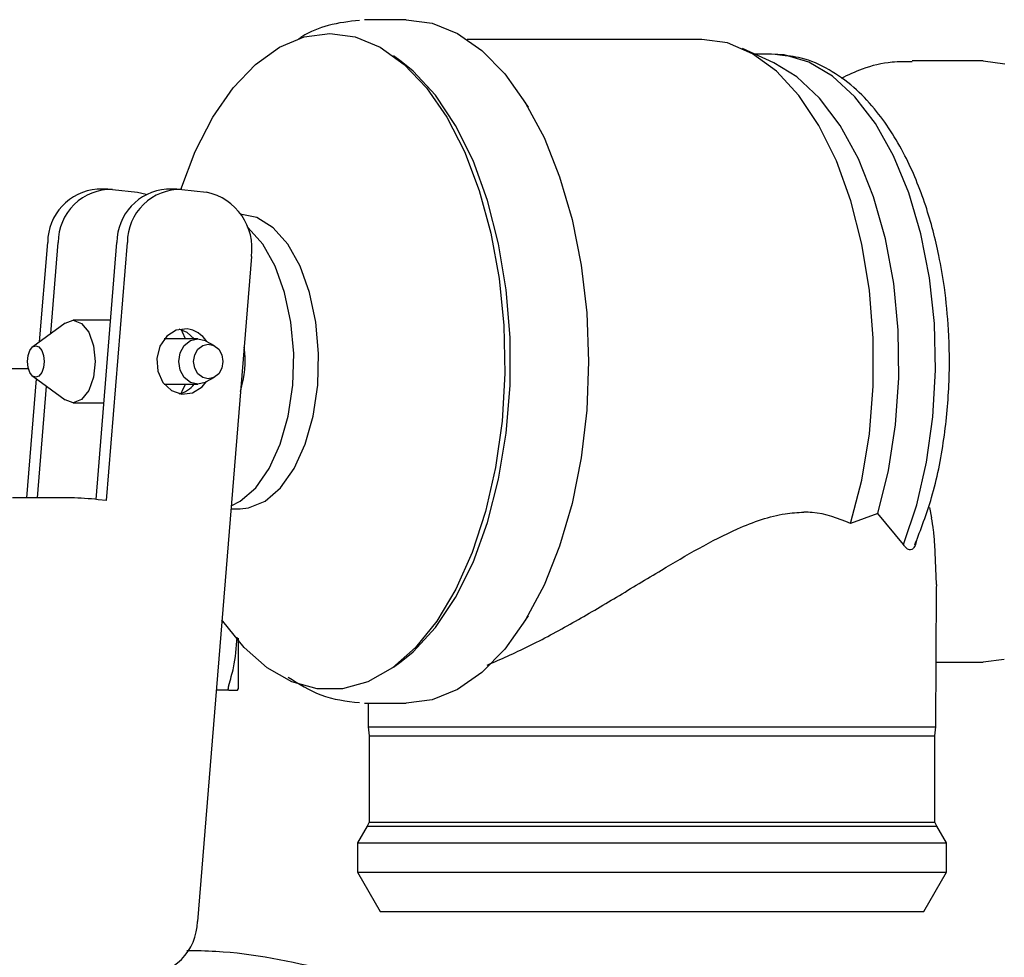
# Model space of a CAD drawing. Units: inches. Extents: x 0.4 to 16.6, y 0.2 to 10.8.
# Drawn here: x 9.1 to 9.2, y 5.6 to 5.7 of the extents above; entities that cross this region are included whole.
import ezdxf

# ---------------------------------------------------------------- set-up
doc = ezdxf.new("R2010")
doc.units = ezdxf.units.IN
doc.header["$MEASUREMENT"] = 0

msp = doc.modelspace()

# ---------------------------------------------------------------- linework, layer by layer
at = {"color": 7, "linetype": 'Continuous', "lineweight": 25}
for p, q in [((9.133323995696095, 5.691604828325074), (9.129162289105818, 5.691604828325074)), ((9.16295554138995, 5.689636320398779), (9.139432122467827, 5.689636320398779)), ((9.170176327308148, 5.68728470889813), (9.167033414282015, 5.688719150993998)), ((9.16994723662129, 5.688159946787307), (9.168258653461281, 5.688159946787307)), ((9.170756123276963, 5.68804830541033), (9.170298411231158, 5.688111474013935)), ((9.132827446765603, 5.687416854038243), (9.132065375569114, 5.68797555958403)), ((9.191136570506965, 5.687470973413053), (9.184048897717698, 5.687470973413053)), ((9.191136570506965, 5.687470973413053), (9.193306508106327, 5.687195287264468)), ((9.145569758232002, 5.682841816222805), (9.144861483747382, 5.683921519749977)), ((9.103419301157677, 5.67461574458442), (9.102368710627523, 5.67461574458442)), ((9.103897370301649, 5.674588626231026), (9.106382930921574, 5.674305988162752)), ((9.106382930921574, 5.674305988162752), (9.107274419289691, 5.674106699798282)), ((9.110353445053857, 5.67461574458442), (9.109302795857712, 5.67461574458442)), ((9.110831514197827, 5.674588626231026), (9.113317074817752, 5.674305988162752)), ((9.096588585400022, 5.659327754525918), (9.097397530721684, 5.669275540941574)), ((9.097705820493628, 5.660146819730674), (9.098448179917828, 5.669275540941574)), ((9.102237768140181, 5.643528079711777), (9.104331674617862, 5.669275540941574)), ((9.103278854780125, 5.643410615735397), (9.105382323814005, 5.669275540941574)), ((9.11781012691363, 5.667862291934214), (9.112392205501921, 5.601240505554776)), ((9.103698257935145, 5.661486721585347), (9.099949735905058, 5.661486721585347)), ((9.099145777192458, 5.661202514201867), (9.095895153410607, 5.658819399065151)), ((9.11244148493264, 5.659616640522016), (9.109074878490633, 5.659616640522016)), ((9.114115518927392, 5.658924924512778), (9.113254243543585, 5.659402480329347)), ((9.095481499522506, 5.656600886026936), (9.083032693998838, 5.656600886026936)), ((9.095317117421462, 5.643693253803672), (9.096285399569117, 5.655600205586881)), ((9.095895153410607, 5.655886319615002), (9.099145777192458, 5.653503204478284)), ((9.113254243543585, 5.655303238350806), (9.114115518927392, 5.655780794167374)), ((9.096367707951618, 5.643693253803672), (9.097276913448399, 5.654873304650771)), ((9.109074878490633, 5.655089078158135), (9.11244148493264, 5.655089078158135)), ((9.099949735905058, 5.653218997094806), (9.103025887035765, 5.653218997094806)), ((9.099742644964058, 5.643693253803672), (9.093859150264024, 5.643693253803672)), ((9.103278854780125, 5.643410615735397), (9.102450315018155, 5.643504818647156)), ((9.185762061927079, 5.642725866312349), (9.185984347359218, 5.64169286091238)), ((9.115754822656681, 5.642589071892608), (9.116677110668999, 5.642589071892608)), ((9.180578217811288, 5.642125625246384), (9.177851891972704, 5.641128787428606)), ((9.183156646691724, 5.639008422589908), (9.180578217811288, 5.642125625246384)), ((9.186464880474725, 5.63499599160852), (9.186297154412312, 5.639052847410042)), ((9.186464880474725, 5.63499599160852), (9.186437424791896, 5.634632042479558)), ((9.186416070371918, 5.620738498978958), (9.186466405790439, 5.63463192514758)), ((9.144861483747382, 5.630784198930175), (9.145569758232002, 5.631863902457348)), ((9.132065375569114, 5.626730159096122), (9.132827446765603, 5.627288849975411)), ((9.186439595433487, 5.6272347452671), (9.191136570506965, 5.6272347452671)), ((9.19326878587543, 5.627500898192478), (9.191136570506965, 5.6272347452671)), ((9.11553992913915, 5.624415844497949), (9.114276909062998, 5.624415844497949)), ((9.11649729941286, 5.624571822696076), (9.116408361773608, 5.624415844497949)), ((9.116408361773608, 5.624415844497949), (9.11649729941286, 5.624571822696076)), ((9.129162289105818, 5.623100890355078), (9.133323995696095, 5.623100890355078)), ((9.129498269224547, 5.623100890355078), (9.129506775792946, 5.620738498978958)), ((9.129506775792946, 5.620738498978958), (9.129614955876573, 5.619847010610841)), ((9.129506775792946, 5.620738498978958), (9.173148170310498, 5.620738498978958)), ((9.173148170310498, 5.620738498978958), (9.186416070371918, 5.620738498978958)), ((9.18630789028829, 5.619847010610841), (9.186416070371918, 5.620738498978958)), ((9.129614955876573, 5.619847010610841), (9.129614955876573, 5.611201711815403)), ((9.129614955876573, 5.619847010610841), (9.18630789028829, 5.619847010610841)), ((9.18630789028829, 5.611201711815403), (9.18630789028829, 5.619847010610841)), ((9.129614955876573, 5.611201711815403), (9.129400707684919, 5.610799101799723)), ((9.129614955876573, 5.611201711815403), (9.13398991333669, 5.611201711815403)), ((9.13398991333669, 5.611201711815403), (9.18630789028829, 5.611201711815403)), ((9.186522197145932, 5.610799101799723), (9.18630789028829, 5.611201711815403)), ((9.129400707684919, 5.610799101799723), (9.128433892186987, 5.609124510478077)), ((9.129400707684919, 5.610799101799723), (9.186522197145932, 5.610799101799723)), ((9.187489012643864, 5.609124510478077), (9.186522197145932, 5.610799101799723)), ((9.128433892186987, 5.609124510478077), (9.128433892186987, 5.606171748588635)), ((9.128433892186987, 5.609124510478077), (9.187489012643864, 5.609124510478077)), ((9.187489012643864, 5.606171748588635), (9.187489012643864, 5.609124510478077)), ((9.128433892186987, 5.606171748588635), (9.130706905928939, 5.602234747402543)), ((9.128433892186987, 5.606171748588635), (9.187489012643864, 5.606171748588635)), ((9.185215940235924, 5.602234747402543), (9.187489012643864, 5.606171748588635)), ((9.130706905928939, 5.602234747402543), (9.134913316002796, 5.602234747402543)), ((9.134913316002796, 5.602234747402543), (9.185215940235924, 5.602234747402543))]:
    msp.add_line(p, q, dxfattribs=at)
at = {"color": 7, "linetype": 'Continuous', "lineweight": 25, "flags": 128}
for points in [[(9.133323995696095, 5.691604828325074), (9.135925656308157, 5.691256191019229), (9.138474341532193, 5.690217377686356), (9.140918131967984, 5.688509537415473), (9.143207396188876, 5.68616744447153), (9.145295436067661, 5.683238764970552), (9.147139777428338, 5.679783132890308), (9.14870287403798, 5.675870874085057), (9.149952870264583, 5.671581642301295), (9.150864363734934, 5.667002747197081), (9.15141881599652, 5.662227423695359), (9.151604904513476, 5.657352852006827), (9.15141881599652, 5.652478294984792), (9.150864363734934, 5.647702956816573), (9.149952870264583, 5.643124076378857), (9.14870287403798, 5.638834844595096), (9.147139777428338, 5.634922585789844), (9.145295436067661, 5.6314669537096), (9.143207396188876, 5.628538274208623), (9.140918131967984, 5.626196166598183), (9.138474341532193, 5.624488340993796), (9.135925656308157, 5.623449527660924), (9.133323995696095, 5.623100890355078), (9.133323995696095, 5.623100890355078)], [(9.110727382067436, 5.674599171442541), (9.112180245283836, 5.678387498346131), (9.113958587406945, 5.681843511755303), (9.115986553313043, 5.68477755919427), (9.118220906168274, 5.687127088052311), (9.120614067855598, 5.688842041574356), (9.12311494029864, 5.68988584151629), (9.125670313445418, 5.690236268134798)], [(9.125670313445418, 5.690236268134798), (9.128225686592197, 5.68988584151629), (9.130726617701226, 5.688842041574356), (9.133119720722563, 5.687127088052311), (9.135354132243783, 5.68477755919427), (9.137382098149882, 5.681843511755303), (9.139160440272988, 5.678387498346131), (9.140651260384242, 5.674483159449388), (9.141822820183616, 5.6702137127704), (9.142650127959818, 5.665670178591028), (9.143115466584188, 5.660949355793043), (9.143209097502556, 5.65615188588049), (9.14292885007333, 5.651380023672116), (9.142280766893377, 5.646735451993272), (9.141278693136085, 5.642317169700313), (9.139943924555444, 5.638219350372005), (9.13830497282209, 5.6345293329994), (9.136396685533452, 5.631325744674193), (9.13425983555186, 5.628676901940517), (9.131939889018748, 5.62663921214675), (9.129486301362801, 5.625256146790705), (9.126951461312155, 5.624557170865335), (9.12438922424467, 5.624557170865335), (9.121854325528037, 5.625256146790705), (9.119400796538079, 5.62663921214675), (9.117080850004966, 5.628676901940517), (9.114943941357383, 5.631325744674193), (9.114850017109072, 5.63146265642591)], [(9.177851891972704, 5.641128787428606), (9.178977398970751, 5.645476186540414), (9.179743987448388, 5.650089621245622), (9.180134526936843, 5.654865766071191), (9.18014027620376, 5.659697628919765), (9.179761000585184, 5.664476956375232), (9.179005265315503, 5.669096697674253), (9.177890024865523, 5.673453366012315), (9.176440212280548, 5.677449370516798), (9.17468832851846, 5.680995186888557), (9.172673621125863, 5.684011381378554), (9.170441262914256, 5.686430400100511), (9.168041119974246, 5.688198050347131), (9.16552710634968, 5.689274732575872), (9.16295554138995, 5.689636320398779)], [(9.183156646691724, 5.639008422589908), (9.184489303296761, 5.642976150087716), (9.185485158459224, 5.647276807072825), (9.186121215111445, 5.651810778695998), (9.186382806756182, 5.656473096836501), (9.18626371479861, 5.661155772075171), (9.185766872538172, 5.665750389664423), (9.184903661176731, 5.670150558833293), (9.183694085816516, 5.674254376758971), (9.182166188800245, 5.677966804539356), (9.180355404385248, 5.68120189650063), (9.178303561421647, 5.683884721508407), (9.176058179360492, 5.685953166946883), (9.173671353599973, 5.687359332036076), (9.171198230169706, 5.688070642485624), (9.16994723662129, 5.688159946787307)], [(9.132827446765603, 5.627288849975411), (9.134024995598084, 5.62826646001531), (9.136255241834089, 5.630679010811984), (9.138268658574926, 5.63368740272545), (9.140020249007073, 5.637224448531862), (9.141470941581881, 5.6412111251441), (9.142588294007464, 5.645558377590936), (9.143347314572527, 5.650169113660653), (9.143731166138242, 5.654940315876651), (9.143731166138242, 5.659765402803502), (9.143347314572527, 5.664536605019499), (9.142588294007464, 5.66914732642272), (9.141470941581881, 5.673494593536051), (9.140020249007073, 5.677481270148291), (9.138268658574926, 5.681018315954702), (9.136255241834089, 5.684026707868169), (9.134024995598084, 5.686439258664842), (9.132827446765603, 5.687416854038243)], [(9.180578217811288, 5.642125625246384), (9.181659490653665, 5.646432559492312), (9.182373807735146, 5.651000146727154), (9.182704038586959, 5.655719385543438), (9.18264238063257, 5.660477607909381), (9.182190241855716, 5.66516123647037), (9.181358475464352, 5.669658497850956), (9.180166910562745, 5.67386201862486), (9.178644000155536, 5.677671479950971), (9.176826058489887, 5.680995934879917), (9.174756498397622, 5.683756052328138), (9.172484775307426, 5.685885921057046), (9.170176327308148, 5.68728470889813)], [(9.116677110668999, 5.642589071892608), (9.11752905816056, 5.64267561889281), (9.119193118937188, 5.643361922964567), (9.12073949573998, 5.644702411479129), (9.122095970736531, 5.646634414493799), (9.123199008660809, 5.649067615718584), (9.123997159440503, 5.651888217801415), (9.124452994174662, 5.654964339599126), (9.124545217109294, 5.658152146773307), (9.124269545627207, 5.661302583712524), (9.123638886245972, 5.664268340118518), (9.122682689292041, 5.666910729593409), (9.121445658248996, 5.669106201564464), (9.119985696447932, 5.67075210521751), (9.118371032434002, 5.671771470775047), (9.116677110668999, 5.672116632121047), (9.116677110668999, 5.672116632121047)], [(9.115779814367976, 5.642896555007204), (9.116696059783429, 5.643361922964567), (9.118242495252208, 5.644702411479129), (9.119598911582772, 5.646634414493799), (9.120702008173039, 5.649067615718584), (9.121500100286744, 5.651888217801415), (9.121955935020901, 5.654964339599126), (9.122048216621524, 5.658152146773307), (9.121772545139438, 5.661302583712524), (9.121141885758203, 5.664268340118518), (9.12018568880427, 5.666910729593409), (9.118948657761225, 5.669106201564464), (9.117488637294173, 5.67075210521751), (9.117402984950303, 5.670825232372739)], [(9.099145777192458, 5.661202514201867), (9.099949735905058, 5.661486721585347), (9.100794056818058, 5.661172051887105), (9.101509840549264, 5.660275943572358), (9.1019880856912, 5.658934824398414), (9.102156046417571, 5.657352852006827), (9.1019880856912, 5.655770894281738), (9.101509840549264, 5.654429775107794), (9.100794056818058, 5.653533666793048), (9.099949735905058, 5.653218997094806), (9.099145777192458, 5.653503204478284)], [(9.111369070654595, 5.660634964758247), (9.11028662449244, 5.66050591424905), (9.109328315562907, 5.659896829285251), (9.108640046180518, 5.658900460795385), (9.108326652467538, 5.657668489693887), (9.108435771206988, 5.65638845648094), (9.108950858589989, 5.655255234905346), (9.109793419523319, 5.65444137630711), (9.11083526882112, 5.654070753921904), (9.111917773649266, 5.654199804431102), (9.112876082578799, 5.654808874728403), (9.113305048290016, 5.655331398025503)], [(9.112078870454928, 5.659616640522016), (9.111360329422242, 5.660264342373043), (9.110576845139786, 5.660591053265517)], [(9.111198528624712, 5.659616640522016), (9.110912590594559, 5.660275943572358), (9.110755424410156, 5.660543328483504)], [(9.113254243543585, 5.655303238350806), (9.113174105802676, 5.655261394834186), (9.11244148493264, 5.655089078158135), (9.111708864062606, 5.655261394834186), (9.111087825903558, 5.655752121165274), (9.110672822697712, 5.656486546014468), (9.110527096381155, 5.657352852006827), (9.110672822697712, 5.658219172665684), (9.111087825903558, 5.658953597514879), (9.111708864062606, 5.659444323845967), (9.11244148493264, 5.659616640522016), (9.113174105802676, 5.659444323845967), (9.113254243543585, 5.659402480329347)], [(9.09536088224922, 5.657352852006827), (9.095424886843167, 5.657955513044835), (9.095607103404852, 5.658466405809625), (9.095879782921502, 5.658807783199338), (9.096201389872938, 5.658927667147761), (9.096523055490364, 5.658807783199338), (9.096795735007014, 5.658466405809625), (9.096977951568698, 5.657955513044835), (9.097041897496656, 5.657352852006827), (9.096977951568698, 5.656750205635316), (9.096795735007014, 5.656239298204029), (9.096523055490364, 5.655897935480813), (9.096201389872938, 5.65577805153239), (9.095879782921502, 5.655897935480813), (9.095607103404852, 5.656239298204029), (9.095424886843167, 5.656750205635316), (9.09536088224922, 5.657352852006827)], [(9.113492134128785, 5.655616544064806), (9.112930231286601, 5.655748703871416), (9.11245386345631, 5.656125090190037), (9.112135541800255, 5.656688401015955), (9.112023783091301, 5.657352852006827), (9.112135541800255, 5.658017317664196), (9.11245386345631, 5.658580628490116), (9.112930231286601, 5.658957014808735), (9.113492134128785, 5.659089174615347), (9.114054036970968, 5.658957014808735), (9.11453040480126, 5.658580628490116), (9.114848667791325, 5.658017317664196), (9.114960426500279, 5.657352852006827), (9.114848667791325, 5.656688401015955), (9.11453040480126, 5.656125090190037), (9.114054036970968, 5.655748703871416), (9.113492134128785, 5.655616544064806)], [(9.110755424410156, 5.654162390196648), (9.110912590594559, 5.654429775107794), (9.111198528624712, 5.655089078158135)]]:
    msp.add_lwpolyline(points, dxfattribs=at)
at = {"color": 7, "linetype": 'Continuous', "lineweight": 25}
for centre, radius, start, end in [((9.102772740562353, 5.669255704086082), 0.005375246443843988, 94.31069790764742, 179.7885546848485), ((9.103752305044994, 5.669286473935372), 0.005304136394833289, 88.43279605511594, 180.1180993094874), ((9.10970689340297, 5.66925570019871), 0.00537525540257049, 94.31141342569636, 179.7885136008011), ((9.110686343956884, 5.66928658160904), 0.005304031633804241, 88.43163059598453, 180.1192647686299), ((9.112157629518903, 5.66870922879329), 0.005715595230655061, 351.4785308295118, 78.29595423645915), ((9.110954422883589, 5.657881320584027), 0.002784688315093919, 32.42167760885354, 81.4366548436086), ((9.107230387508649, 5.657364216809609), 0.009946790041784058, 342.4061857127975, 8.295476942926781), ((9.109940108154145, 5.656741002857699), 0.002702435825746798, 283.6279337164552, 322.3184301204602), ((9.099060076833018, 5.61433746980023), 0.02936371832228128, 83.370032172392, 88.6680230497536), ((9.107088176451457, 5.601229474023081), 0.005304040522361954, 268.4317294833049, 0.1191658813073941)]:
    msp.add_arc(centre, radius, start, end, dxfattribs=at)
for points, knots in [([(9.128630305918, 5.69153703977484), (9.127588489920944, 5.691416233826964), (9.125626599582617, 5.691188738738945), (9.123595618759479, 5.690383395255179), (9.122637726630348, 5.689725138154802), (9.122528925734997, 5.689650370903133)], [0, 0, 0, 0, 0.5009244032361977, 0.9433131663537531, 1, 1, 1, 1]), ([(9.1842984628347, 5.638974601647277), (9.184900003290632, 5.640522009863837), (9.18616817366651, 5.64378426303447), (9.187289337084309, 5.64942335210171), (9.187814059869725, 5.655127749393859), (9.187757234887652, 5.660254582016722), (9.18734563179978, 5.664475421116548), (9.186780308758498, 5.667770698505492), (9.186141088369197, 5.670501167629977), (9.18511566496365, 5.673964634928449), (9.183308398286291, 5.678334434826946), (9.180797897232333, 5.682215430258011), (9.178152602935686, 5.684957234852183), (9.175692496748272, 5.686700162293222), (9.173183555317815, 5.687833261937363), (9.17148118769995, 5.687984072768996), (9.170756123276963, 5.68804830541033)], [0, 0, 0, 0, 0.08613615460398018, 0.1815926401681467, 0.2703939818241912, 0.3488830815762952, 0.4144751958388871, 0.465670545074347, 0.5062861429146546, 0.5492066481151003, 0.643576575171132, 0.7500283100809532, 0.8117743882929442, 0.8783648531359621, 0.9481937293388418, 1, 1, 1, 1]), ([(9.184025607320084, 5.687396658271546), (9.183357921380825, 5.68739858073178), (9.18166336071763, 5.687403459860267), (9.179227573587632, 5.686820078374024), (9.177608802929933, 5.686050306416497), (9.176910244184032, 5.685718121662146)], [0, 0, 0, 0, 0.269871305725065, 0.6849227637076946, 1, 1, 1, 1]), ([(9.141441960583338, 5.626929183463642), (9.14280637578837, 5.627524057729866), (9.145581637276448, 5.628734049846056), (9.14997645699205, 5.631124602103294), (9.154439082058321, 5.633745661394696), (9.158649273463245, 5.636310243042423), (9.162676815368213, 5.63867853059194), (9.166786432957455, 5.640805893683112), (9.170395493080479, 5.642103202946236), (9.172566690026537, 5.642216820112946), (9.173189764496666, 5.64224942514957)], [0, 0, 0, 0, 0.1385760642983971, 0.2818678749683536, 0.4201588586477752, 0.5611762179149935, 0.6778212323810113, 0.7965206836063554, 0.9416069705358077, 1, 1, 1, 1]), ([(9.177851891972704, 5.641128787428606), (9.17662338287218, 5.641621833107282), (9.175162396597791, 5.642208180386992), (9.173460565697845, 5.642243763104811), (9.173189764496666, 5.64224942514957)], [0, 0, 0, 0, 0.8408765517260103, 1, 1, 1, 1]), ([(9.186297154412312, 5.639052847410042), (9.186261879778726, 5.63952389492185), (9.186190696462123, 5.640474456862866), (9.186053537630702, 5.641284321666148), (9.185984347359218, 5.64169286091238)], [0, 0, 0, 0, 0.495546362087141, 1, 1, 1, 1]), ([(9.184465191575303, 5.639444545551778), (9.184447062964825, 5.639345394251514), (9.184392393058149, 5.639046386650298), (9.18423273662859, 5.638686153315558), (9.184003346179477, 5.638467185248223), (9.183721321725898, 5.638452623918784), (9.18343116353062, 5.638645191340519), (9.183237899220416, 5.638900912035615), (9.183156646691724, 5.639008422589908)], [0, 0, 0, 0, 0.09130826776843314, 0.2753556034465784, 0.4396357421808479, 0.5934336939144854, 0.8290706627893821, 1, 1, 1, 1]), ([(9.11553934247926, 5.624908110811247), (9.115715877827546, 5.625490986346784), (9.116193614878279, 5.627068354516937), (9.116311110529923, 5.628698576679642), (9.116385188707973, 5.629726392483378)], [0, 0, 0, 0, 0.3695240886483903, 1, 1, 1, 1]), ([(9.11649729941286, 5.629616965747485), (9.11649729941286, 5.629532735821476), (9.11649729941286, 5.629307376016635), (9.11649729941286, 5.628955239062376), (9.11649729941286, 5.628559993049651), (9.11649729941286, 5.628179690970113), (9.11649729941286, 5.627814446403987), (9.11649729941286, 5.627465358207709), (9.11649729941286, 5.627132918061544), (9.11649729941286, 5.626869968930086), (9.11649729941286, 5.626617945985016), (9.11649729941286, 5.626376837628841), (9.11649729941286, 5.626105581140389), (9.11649729941286, 5.625852918496094), (9.11649729941286, 5.625541583135731), (9.11649729941286, 5.625202300041192), (9.116497299412858, 5.624930589635464), (9.11649729941286, 5.624758919341025), (9.116497299412858, 5.624652424775584), (9.11649729941286, 5.62459870309995), (9.11649729941286, 5.624571822696076)], [0, 0, 0, 0, 0.03152028371858914, 0.08433350619856916, 0.1371457279328437, 0.1899598085807322, 0.2427738857096789, 0.2955871794074433, 0.3484008417604388, 0.4012136965037663, 0.4276165141162515, 0.4804303314084076, 0.5332432678642303, 0.58605688583211, 0.6388696177027317, 0.744567313124135, 0.8502628170390742, 0.9030758356680887, 0.9515026169274733, 0.9999999999999999, 0.9999999999999999, 0.9999999999999999, 0.9999999999999999]), ([(9.11553934247926, 5.624908110811247), (9.115528046857564, 5.624870070955339), (9.11550545263339, 5.624793981205234), (9.115476188997205, 5.624664900027999), (9.11547132759359, 5.624593236501759), (9.11546823930065, 5.624547710974616)], [0, 0, 0, 0, 0.2672038688767058, 0.5344782498421099, 1, 1, 1, 1]), ([(9.12148912974681, 5.625725225371869), (9.122568101245381, 5.625044326780531), (9.124849961600917, 5.623604329983793), (9.12732538158135, 5.623319059835437), (9.128630305918, 5.623168678905313)], [0, 0, 0, 0, 0.47284729582747, 1, 1, 1, 1]), ([(9.115539694475194, 5.624415844497949), (9.115528354168028, 5.624417705272791), (9.115505671876521, 5.624421427097675), (9.115476369893253, 5.624456313243761), (9.115471397766724, 5.624512205981793), (9.11546823930065, 5.624547710974616)], [0, 0, 0, 0, 0.2672444540158682, 0.5345284321738513, 1, 1, 1, 1]), ([(9.115539694475194, 5.624415844497949), (9.115714360172849, 5.624415844497949), (9.116109786711494, 5.624415844497949), (9.116301391582413, 5.624415844497949), (9.116408361773608, 5.624415844497949)], [0, 0, 0, 0, 0.4417146564105254, 1, 1, 1, 1]), ([(9.125477302341766, 5.596354596663878), (9.121757176213018, 5.597183959315902), (9.117077188557671, 5.598227312911708), (9.11230267684611, 5.598289422257587), (9.11132342851519, 5.598302160832117)], [0, 0, 0, 0, 0.79490084220585, 1, 1, 1, 1])]:
    msp.add_open_spline(points, degree=3, knots=knots, dxfattribs=at)

doc.saveas('drawing.dxf')
